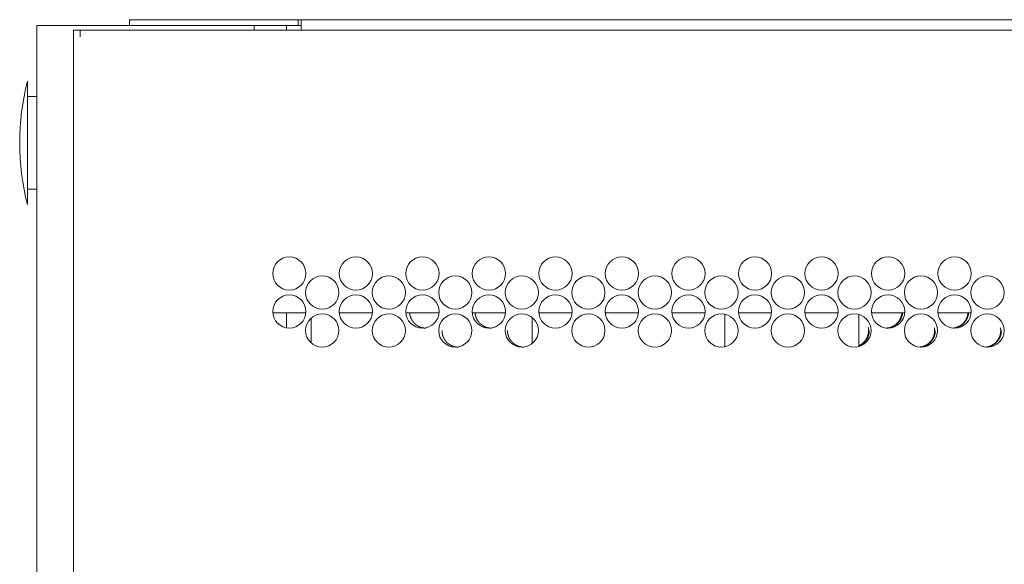
# Model space of a CAD drawing. Units: inches. Extents: x 85 to 352, y 35 to 256.
# Drawn here: x 320 to 328, y 184 to 189 of the extents above; entities that cross this region are included whole.
import ezdxf

# ---------------------------------------------------------------- set-up
doc = ezdxf.new("R2010")
doc.units = ezdxf.units.IN
doc.header["$MEASUREMENT"] = 0
doc.layers.add('1', color=7, linetype='Continuous')

msp = doc.modelspace()

# ---------------------------------------------------------------- linework, layer by layer
at = {"layer": '1', "color": 163, "linetype": 'Continuous', "lineweight": 18}
for p, q in [((320.3822, 188.4787), (320.3822, 109.8173)), ((320.4491, 188.4787), (322.1145, 188.4787)), ((321.1499, 188.4787), (321.1499, 188.5259)), ((321.2287, 188.5259), (322.4688, 188.5259)), ((322.1814, 188.4787), (322.4688, 188.4787)), ((322.1814, 188.4787), (322.1814, 188.4381)), ((322.4491, 188.4787), (322.4491, 188.4381)), ((322.5475, 188.5259), (322.5475, 188.4787)), ((322.5712, 188.5259), (322.5475, 188.5259)), ((322.5475, 188.4787), (322.5712, 188.4787)), ((322.5712, 188.5259), (349.6106, 188.5259)), ((322.5712, 188.459), (322.5712, 188.4393)), ((320.6853, 188.4393), (320.6853, 181.8637)), ((320.7405, 188.4393), (320.7405, 188.3842)), ((320.7405, 188.4393), (335.9491, 188.4393)), ((320.3822, 187.8881), (320.3034, 187.8881)), ((320.3034, 187.1204), (320.3822, 187.1204)), ((322.6113, 186.0968), (322.3366, 186.0968)), ((322.4491, 186.0967), (322.4491, 185.9701)), ((323.1629, 186.0968), (322.8878, 186.0968)), ((323.7141, 186.0968), (323.4389, 186.0968)), ((324.2652, 186.0968), (323.9901, 186.0968)), ((324.8164, 186.0968), (324.5412, 186.0968)), ((325.3675, 186.0968), (325.0924, 186.0968)), ((325.9187, 186.0968), (325.6436, 186.0968)), ((326.4699, 186.0968), (326.1947, 186.0968)), ((327.021, 186.0968), (326.7459, 186.0968)), ((327.5722, 186.0968), (327.297, 186.0968)), ((328.1234, 186.0968), (327.8482, 186.0968)), ((322.6538, 186.0501), (322.6538, 185.8471)), ((322.6538, 186.0501), (322.6538, 185.8471)), ((324.4865, 186.0564), (324.4865, 185.8416)), ((326.081, 185.8139), (326.081, 186.0841)), ((327.1932, 186.0807), (327.1932, 185.8156))]:
    msp.add_line(p, q, dxfattribs=at)
for centre in [(322.4738, 186.4214), (323.025, 186.4214), (323.5762, 186.4214), (324.1274, 186.4214), (324.6786, 186.4214), (325.2297, 186.4214), (325.7809, 186.4214), (326.3321, 186.4214), (326.8833, 186.4214), (327.4344, 186.4214), (327.9856, 186.4214), (322.7467, 186.2639), (323.2979, 186.2639), (323.849, 186.2639), (324.4002, 186.2639), (324.9514, 186.2639), (325.5026, 186.2639), (326.0538, 186.2639), (326.6049, 186.2639), (327.1561, 186.2639), (327.7073, 186.2639), (328.2585, 186.2639), (322.4738, 186.1064), (323.025, 186.1064), (323.5762, 186.1064), (324.1274, 186.1064), (324.6786, 186.1064), (325.2297, 186.1064), (325.7809, 186.1064), (326.3321, 186.1064), (326.8833, 186.1064), (327.4344, 186.1064), (327.9856, 186.1064), (322.7467, 185.9489), (323.2979, 185.9489), (323.849, 185.9489), (324.4002, 185.9489), (324.9514, 185.9489), (325.5026, 185.9489), (326.0538, 185.9489), (326.6049, 185.9489), (327.1561, 185.9489), (327.7073, 185.9489), (328.2585, 185.9489)]:
    msp.add_circle(centre, 0.1378, dxfattribs=at)
msp.add_arc((322.3244, 187.5043), 2.0848, 165.78849, 194.21151, dxfattribs=at)
for points in [[(320.3822, 188.4787), (320.4491, 188.4787)], [(321.1499, 188.5259), (321.2287, 188.5259)], [(322.1145, 188.4787), (322.1814, 188.4787)], [(322.4688, 188.5259), (322.5476, 188.5259)], [(322.5476, 188.4787), (322.4688, 188.4787)], [(322.5712, 188.459), (322.5712, 188.5259)], [(320.6853, 188.4393), (320.7405, 188.4393)], [(320.3034, 188.0161), (320.3034, 187.963)]]:
    msp.add_open_spline(points, degree=1, dxfattribs=at)
for points, knots in [([(320.3034, 187.963), (320.3034, 187.8449), (320.3034, 187.4848), (320.3034, 187.1355), (320.3034, 186.9925)], [0, 0, 0.12168, 0.492742, 0.852589, 1, 1]), ([(323.4707, 186.0967), (323.4709, 186.0933), (323.4717, 186.0866), (323.4727, 186.0799), (323.4741, 186.0733), (323.4758, 186.0668), (323.4768, 186.0635), (323.4778, 186.0603), (323.478, 186.0599), (323.4781, 186.0595), (323.4783, 186.0591), (323.4784, 186.0587), (323.4787, 186.0579), (323.479, 186.0571), (323.4796, 186.0555), (323.4802, 186.0539), (323.483, 186.0478), (323.486, 186.0417), (323.4893, 186.0359), (323.4929, 186.0303), (323.4968, 186.0248), (323.501, 186.0195), (323.5013, 186.0191), (323.5015, 186.0188), (323.5018, 186.0185), (323.5021, 186.0182), (323.5026, 186.0175), (323.5032, 186.0169), (323.5054, 186.0143), (323.5077, 186.0119), (323.51, 186.0094), (323.5124, 186.0071), (323.5148, 186.0048), (323.5173, 186.0025), (323.5198, 186.0003), (323.5224, 185.9982), (323.525, 185.9961), (323.5277, 185.994), (323.5305, 185.9921), (323.5318, 185.9911), (323.5332, 185.9902), (323.5336, 185.99), (323.5339, 185.9897), (323.5343, 185.9895), (323.5346, 185.9893), (323.5353, 185.9888), (323.5361, 185.9884), (323.5389, 185.9866), (323.5419, 185.985), (323.5478, 185.9819), (323.5538, 185.9791), (323.56, 185.9767), (323.5663, 185.9747), (323.5695, 185.9737), (323.5727, 185.9729), (323.5759, 185.9721), (323.5792, 185.9715), (323.5801, 185.9713), (323.5805, 185.9712), (323.5809, 185.9712), (323.5825, 185.9709), (323.5842, 185.9706), (323.5858, 185.9704), (323.5892, 185.97), (323.5925, 185.9696), (323.5991, 185.9692), (323.6058, 185.969), (323.6058, 185.969)], [0, 0, 0.016768, 0.0497, 0.082581, 0.115447, 0.148412, 0.164963, 0.181568, 0.183681, 0.185752, 0.187865, 0.189936, 0.194058, 0.198225, 0.206514, 0.214789, 0.247864, 0.280672, 0.313411, 0.346176, 0.378966, 0.41198, 0.414097, 0.416132, 0.418249, 0.420284, 0.424387, 0.428538, 0.445021, 0.461532, 0.477986, 0.494349, 0.510672, 0.52705, 0.543406, 0.55975, 0.576132, 0.592559, 0.608965, 0.617183, 0.625435, 0.627445, 0.629528, 0.631644, 0.633654, 0.637745, 0.64191, 0.658286, 0.674687, 0.707215, 0.739593, 0.771939, 0.804225, 0.820502, 0.836784, 0.8531, 0.869444, 0.873584, 0.875654, 0.877599, 0.885855, 0.894091, 0.902182, 0.918591, 0.934823, 0.967317, 0.999873, 1, 1]), ([(324.013, 186.0967), (324.0133, 186.0933), (324.014, 186.0866), (324.0151, 186.0799), (324.0164, 186.0733), (324.0182, 186.0668), (324.0191, 186.0635), (324.0202, 186.0603), (324.0203, 186.0599), (324.0205, 186.0595), (324.0206, 186.0591), (324.0208, 186.0587), (324.0211, 186.0579), (324.0214, 186.0571), (324.022, 186.0555), (324.0226, 186.0539), (324.0253, 186.0478), (324.0284, 186.0417), (324.0317, 186.0359), (324.0353, 186.0303), (324.0392, 186.0248), (324.0434, 186.0195), (324.0439, 186.0188), (324.0442, 186.0185), (324.0445, 186.0182), (324.045, 186.0175), (324.0456, 186.0169), (324.0467, 186.0156), (324.0478, 186.0143), (324.0501, 186.0119), (324.0524, 186.0094), (324.0548, 186.0071), (324.0572, 186.0048), (324.0597, 186.0025), (324.0622, 186.0003), (324.0648, 185.9982), (324.0675, 185.9961), (324.0701, 185.994), (324.0729, 185.9921), (324.0743, 185.9911), (324.0757, 185.9902), (324.076, 185.99), (324.0764, 185.9897), (324.0767, 185.9895), (324.0771, 185.9893), (324.0778, 185.9888), (324.0785, 185.9884), (324.0814, 185.9866), (324.0843, 185.985), (324.0902, 185.9819), (324.0963, 185.9791), (324.1025, 185.9767), (324.1088, 185.9747), (324.112, 185.9737), (324.1152, 185.9729), (324.1184, 185.9721), (324.1217, 185.9715), (324.1226, 185.9713), (324.1234, 185.9712), (324.1251, 185.9709), (324.1267, 185.9706), (324.1284, 185.9704), (324.1317, 185.97), (324.135, 185.9696), (324.1417, 185.9692), (324.1483, 185.969), (324.1484, 185.969)], [0, 0, 0.016755, 0.049661, 0.082517, 0.115356, 0.148329, 0.164866, 0.181458, 0.183527, 0.185639, 0.187708, 0.18982, 0.193939, 0.198103, 0.206385, 0.214654, 0.247702, 0.280485, 0.313199, 0.345938, 0.378776, 0.411842, 0.41591, 0.418025, 0.420059, 0.424158, 0.428389, 0.43654, 0.44486, 0.461272, 0.477714, 0.494154, 0.510464, 0.526829, 0.543173, 0.559504, 0.575873, 0.592288, 0.608681, 0.616997, 0.625242, 0.627251, 0.629332, 0.63134, 0.633455, 0.637543, 0.641704, 0.658067, 0.674455, 0.707071, 0.739423, 0.771745, 0.804126, 0.82039, 0.83666, 0.852962, 0.869294, 0.873431, 0.877567, 0.885817, 0.893921, 0.902132, 0.918528, 0.934747, 0.967342, 0.999873, 1, 1]), ([(327.4181, 185.969), (327.4248, 185.9692), (327.4282, 185.9694), (327.4315, 185.9696), (327.4332, 185.9698), (327.4349, 185.97), (327.4353, 185.97), (327.4358, 185.9701), (327.4362, 185.9701), (327.4374, 185.9703), (327.4383, 185.9704), (327.4416, 185.9709), (327.4449, 185.9715), (327.4515, 185.9729), (327.4579, 185.9746), (327.4643, 185.9766), (327.4705, 185.9791), (327.4736, 185.9804), (327.4766, 185.9818), (327.4781, 185.9825), (327.4796, 185.9833), (327.4812, 185.9841), (327.4827, 185.9849), (327.4885, 185.9883), (327.4942, 185.992), (327.4969, 185.9939), (327.4996, 185.9959), (327.5022, 185.998), (327.5049, 186.0001), (327.5099, 186.0046), (327.5148, 186.0093), (327.516, 186.0105), (327.5171, 186.0117), (327.5177, 186.0124), (327.518, 186.0127), (327.5183, 186.013), (327.5195, 186.0142), (327.5217, 186.0168), (327.5239, 186.0193), (327.5281, 186.0246), (327.532, 186.0301), (327.5357, 186.0357), (327.539, 186.0416), (327.5406, 186.0446), (327.5421, 186.0476), (327.5428, 186.0491), (327.5435, 186.0507), (327.5439, 186.0515), (327.544, 186.0519), (327.5442, 186.0523), (327.5445, 186.0531), (327.5449, 186.0538), (327.5473, 186.0602), (327.5494, 186.0666), (327.5511, 186.0731), (327.5525, 186.0797), (327.5531, 186.083), (327.5535, 186.0864), (327.554, 186.0898), (327.5543, 186.0931), (327.5545, 186.0948), (327.5546, 186.0965), (327.5546, 186.0968)], [0, 0, 0.032498, 0.048957, 0.065314, 0.073572, 0.081712, 0.083743, 0.085907, 0.087946, 0.094061, 0.098147, 0.114506, 0.130812, 0.16338, 0.195718, 0.228142, 0.260659, 0.276885, 0.293203, 0.301373, 0.30957, 0.317826, 0.32614, 0.359055, 0.391806, 0.408082, 0.424479, 0.440728, 0.457078, 0.489813, 0.52267, 0.530939, 0.539166, 0.543282, 0.54534, 0.547441, 0.555673, 0.572109, 0.588475, 0.62123, 0.653929, 0.686524, 0.719257, 0.735656, 0.752165, 0.760368, 0.768686, 0.772871, 0.774913, 0.777006, 0.781091, 0.785282, 0.818235, 0.851058, 0.883747, 0.916452, 0.932809, 0.949231, 0.965727, 0.982244, 0.990496, 0.998792, 1, 1]), ([(327.4295, 185.97), (327.4323, 185.9704), (327.4357, 185.9709), (327.439, 185.9714), (327.4455, 185.9728), (327.452, 185.9746), (327.4583, 185.9766), (327.4646, 185.979), (327.4676, 185.9803), (327.4707, 185.9817), (327.4722, 185.9825), (327.4737, 185.9832), (327.4752, 185.984), (327.4756, 185.9842), (327.476, 185.9844), (327.4764, 185.9846), (327.4768, 185.9848), (327.4826, 185.9882), (327.4883, 185.9919), (327.491, 185.9939), (327.4937, 185.9959), (327.4964, 185.9979), (327.499, 186.0001), (327.504, 186.0045), (327.5089, 186.0092), (327.5095, 186.0098), (327.5101, 186.0105), (327.5104, 186.0108), (327.5107, 186.0111), (327.511, 186.0114), (327.5113, 186.0117), (327.5125, 186.0129), (327.5136, 186.0142), (327.5159, 186.0167), (327.5181, 186.0193), (327.5222, 186.0246), (327.5262, 186.03), (327.5298, 186.0357), (327.5332, 186.0415), (327.5348, 186.0445), (327.5363, 186.0476), (327.537, 186.0491), (327.5377, 186.0507), (327.5379, 186.0511), (327.5381, 186.0514), (327.5382, 186.0518), (327.5384, 186.0522), (327.5387, 186.053), (327.539, 186.0538), (327.5415, 186.0601), (327.5435, 186.0666), (327.5453, 186.0731), (327.5467, 186.0797), (327.5473, 186.083), (327.5478, 186.0864), (327.5482, 186.0897), (327.5485, 186.0931), (327.5487, 186.0948), (327.5487, 186.0957), (327.5488, 186.0961), (327.5488, 186.0965), (327.5488, 186.0968)], [0, 0, 0.014746, 0.03274, 0.050527, 0.085944, 0.121377, 0.15677, 0.19224, 0.209952, 0.227889, 0.236807, 0.245756, 0.254768, 0.257082, 0.259307, 0.261499, 0.263845, 0.29974, 0.33549, 0.353369, 0.371158, 0.389004, 0.40685, 0.442687, 0.478554, 0.483043, 0.48758, 0.489777, 0.492023, 0.494317, 0.496563, 0.505593, 0.514579, 0.53256, 0.550477, 0.586232, 0.62187, 0.657508, 0.693239, 0.711204, 0.729287, 0.738299, 0.747379, 0.749608, 0.751893, 0.754122, 0.756406, 0.760918, 0.765442, 0.801412, 0.837241, 0.872959, 0.908727, 0.92665, 0.944576, 0.962514, 0.980612, 0.989621, 0.994183, 0.996395, 0.998689, 1, 1]), ([(327.977, 185.9695), (327.9786, 185.9696), (327.9803, 185.9698), (327.982, 185.97), (327.9824, 185.97), (327.9828, 185.9701), (327.9837, 185.9702), (327.9845, 185.9703), (327.9853, 185.9704), (327.9887, 185.9709), (327.992, 185.9715), (327.9985, 185.9729), (328.005, 185.9746), (328.0114, 185.9766), (328.0176, 185.9791), (328.0207, 185.9804), (328.0237, 185.9818), (328.0252, 185.9825), (328.0268, 185.9833), (328.0283, 185.9841), (328.0298, 185.9849), (328.0356, 185.9883), (328.0413, 185.992), (328.044, 185.9939), (328.0467, 185.9959), (328.0494, 185.998), (328.052, 186.0001), (328.057, 186.0046), (328.0619, 186.0093), (328.0631, 186.0105), (328.0643, 186.0117), (328.0646, 186.012), (328.0652, 186.0127), (328.0655, 186.013), (328.0666, 186.0142), (328.0689, 186.0168), (328.071, 186.0193), (328.0752, 186.0246), (328.0792, 186.0301), (328.0828, 186.0357), (328.0862, 186.0416), (328.0877, 186.0446), (328.0893, 186.0476), (328.09, 186.0491), (328.0907, 186.0507), (328.0908, 186.0511), (328.0912, 186.0519), (328.0914, 186.0523), (328.0917, 186.0531), (328.092, 186.0538), (328.0945, 186.0602), (328.0965, 186.0666), (328.0983, 186.0731), (328.0997, 186.0797), (328.1002, 186.083), (328.1007, 186.0864), (328.1012, 186.0898), (328.1015, 186.0931), (328.1016, 186.0948), (328.1018, 186.0965), (328.1018, 186.0968)], [0, 0, 0.008339, 0.017096, 0.02586, 0.028015, 0.030177, 0.0345, 0.038956, 0.043288, 0.060636, 0.077927, 0.112463, 0.146885, 0.181267, 0.215624, 0.232954, 0.250257, 0.258921, 0.267614, 0.276368, 0.285185, 0.320088, 0.354818, 0.372187, 0.389468, 0.406805, 0.424142, 0.458855, 0.493697, 0.502466, 0.511189, 0.513464, 0.517829, 0.519963, 0.528692, 0.54621, 0.563565, 0.598299, 0.632974, 0.667538, 0.702249, 0.719638, 0.737145, 0.7459, 0.754721, 0.756887, 0.761325, 0.763491, 0.767874, 0.772268, 0.807259, 0.842025, 0.876723, 0.911404, 0.928749, 0.946163, 0.963656, 0.981171, 0.989922, 0.998719, 1, 1]), ([(327.9805, 185.9705), (327.9864, 185.9714), (327.993, 185.9728), (327.9994, 185.9746), (328.0058, 185.9766), (328.012, 185.979), (328.0151, 185.9803), (328.0182, 185.9817), (328.0197, 185.9825), (328.0212, 185.9832), (328.0227, 185.984), (328.0231, 185.9842), (328.0235, 185.9844), (328.0239, 185.9846), (328.0242, 185.9848), (328.0301, 185.9882), (328.0358, 185.9919), (328.0385, 185.9939), (328.0412, 185.9959), (328.0439, 185.9979), (328.0465, 186.0001), (328.0515, 186.0045), (328.0564, 186.0092), (328.057, 186.0098), (328.0576, 186.0105), (328.0579, 186.0108), (328.0582, 186.0111), (328.0585, 186.0114), (328.0588, 186.0117), (328.06, 186.0129), (328.0611, 186.0142), (328.0634, 186.0167), (328.0656, 186.0193), (328.0698, 186.0246), (328.0737, 186.03), (328.0774, 186.0357), (328.0807, 186.0415), (328.0823, 186.0445), (328.0838, 186.0476), (328.0845, 186.0491), (328.0852, 186.0507), (328.0856, 186.0514), (328.0858, 186.0518), (328.0859, 186.0522), (328.0863, 186.053), (328.0866, 186.0538), (328.089, 186.0601), (328.0911, 186.0666), (328.0928, 186.0731), (328.0943, 186.0797), (328.0948, 186.083), (328.0953, 186.0864), (328.0957, 186.0897), (328.0961, 186.0931), (328.0962, 186.094), (328.0962, 186.0948), (328.0963, 186.0957), (328.0963, 186.0961), (328.0964, 186.0965), (328.0964, 186.0968)], [0, 0, 0.032478, 0.068689, 0.10478, 0.14083, 0.176958, 0.195128, 0.213271, 0.222481, 0.231596, 0.240774, 0.243007, 0.245273, 0.24763, 0.249897, 0.286579, 0.322993, 0.341204, 0.359435, 0.377502, 0.395679, 0.432181, 0.468713, 0.473285, 0.477907, 0.480244, 0.482532, 0.484769, 0.487154, 0.496351, 0.505504, 0.523819, 0.542068, 0.578487, 0.614786, 0.651085, 0.68755, 0.705848, 0.724204, 0.733384, 0.742632, 0.747286, 0.749556, 0.751883, 0.756425, 0.761085, 0.797723, 0.834217, 0.870598, 0.907029, 0.925285, 0.943543, 0.961815, 0.980263, 0.98484, 0.989428, 0.994075, 0.996341, 0.998665, 1, 1]), ([(323.7388, 185.9493), (323.7389, 185.9425), (323.7393, 185.9358), (323.74, 185.9291), (323.7411, 185.9224), (323.7425, 185.9159), (323.7442, 185.9093), (323.7452, 185.9061), (323.7462, 185.9028), (323.7464, 185.9024), (323.7465, 185.902), (323.7466, 185.9016), (323.7468, 185.9012), (323.7471, 185.9004), (323.7474, 185.8996), (323.748, 185.898), (323.7486, 185.8965), (323.7513, 185.8903), (323.7544, 185.8843), (323.7577, 185.8784), (323.7613, 185.8728), (323.7652, 185.8673), (323.7694, 185.862), (323.7699, 185.8613), (323.7702, 185.861), (323.7705, 185.8607), (323.771, 185.86), (323.7716, 185.8594), (323.7727, 185.8581), (323.7738, 185.8569), (323.7761, 185.8544), (323.7784, 185.852), (323.7808, 185.8496), (323.7832, 185.8473), (323.7857, 185.845), (323.7882, 185.8428), (323.7908, 185.8407), (323.7934, 185.8386), (323.7961, 185.8366), (323.7989, 185.8346), (323.8002, 185.8337), (323.8016, 185.8327), (323.802, 185.8325), (323.8027, 185.832), (323.8031, 185.8318), (323.8038, 185.8313), (323.8045, 185.8309), (323.8074, 185.8291), (323.8103, 185.8275), (323.8162, 185.8244), (323.8222, 185.8217), (323.8284, 185.8192), (323.8347, 185.8172), (323.8379, 185.8163), (323.8411, 185.8154), (323.8444, 185.8147), (323.8477, 185.814), (323.8485, 185.8138), (323.8489, 185.8138), (323.8493, 185.8137), (323.8502, 185.8135), (323.851, 185.8134), (323.8526, 185.8131), (323.8543, 185.8129), (323.8576, 185.8125), (323.8609, 185.8121), (323.8676, 185.8117), (323.8743, 185.8116), (323.8743, 185.8116)], [0, 0, 0.031616, 0.063103, 0.094473, 0.125734, 0.15704, 0.188472, 0.204295, 0.220112, 0.222027, 0.22404, 0.226013, 0.228026, 0.232009, 0.235936, 0.243875, 0.251758, 0.283158, 0.31441, 0.345656, 0.376866, 0.40815, 0.439624, 0.443501, 0.445518, 0.447456, 0.451411, 0.455399, 0.463215, 0.471145, 0.486747, 0.502421, 0.518007, 0.533684, 0.549245, 0.564825, 0.580432, 0.596037, 0.611648, 0.62731, 0.635104, 0.642964, 0.644879, 0.648911, 0.650792, 0.654791, 0.658687, 0.67439, 0.689877, 0.720862, 0.751728, 0.78254, 0.813409, 0.828897, 0.844407, 0.859947, 0.875529, 0.879472, 0.881443, 0.883405, 0.887337, 0.89115, 0.898995, 0.906831, 0.922334, 0.937916, 0.968867, 0.999879, 1, 1]), ([(324.2815, 185.9493), (324.2816, 185.9425), (324.282, 185.9358), (324.2828, 185.9291), (324.2838, 185.9224), (324.2852, 185.9159), (324.2869, 185.9093), (324.2879, 185.9061), (324.289, 185.9028), (324.2891, 185.9024), (324.2893, 185.902), (324.2894, 185.9016), (324.2895, 185.9012), (324.2898, 185.9004), (324.2901, 185.8996), (324.2907, 185.898), (324.2914, 185.8965), (324.2941, 185.8903), (324.2971, 185.8843), (324.3005, 185.8784), (324.3041, 185.8728), (324.308, 185.8673), (324.3121, 185.862), (324.3124, 185.8617), (324.313, 185.861), (324.3132, 185.8607), (324.3138, 185.86), (324.3143, 185.8594), (324.3155, 185.8581), (324.3166, 185.8569), (324.3189, 185.8544), (324.3212, 185.852), (324.3236, 185.8496), (324.326, 185.8473), (324.3285, 185.845), (324.331, 185.8428), (324.3336, 185.8407), (324.3362, 185.8386), (324.3389, 185.8366), (324.3417, 185.8346), (324.3431, 185.8337), (324.3445, 185.8327), (324.3448, 185.8325), (324.3452, 185.8322), (324.3455, 185.832), (324.3459, 185.8318), (324.3473, 185.8309), (324.3502, 185.8291), (324.3531, 185.8275), (324.359, 185.8244), (324.3651, 185.8217), (324.3713, 185.8192), (324.3776, 185.8172), (324.3808, 185.8163), (324.384, 185.8154), (324.3872, 185.8147), (324.3906, 185.814), (324.3914, 185.8138), (324.3918, 185.8138), (324.3922, 185.8137), (324.393, 185.8135), (324.3939, 185.8134), (324.3955, 185.8131), (324.3972, 185.8129), (324.4005, 185.8125), (324.4038, 185.8121), (324.4105, 185.8117), (324.4172, 185.8116), (324.4172, 185.8116)], [0, 0, 0.031595, 0.063061, 0.09441, 0.12565, 0.156935, 0.188346, 0.204159, 0.219965, 0.221879, 0.223891, 0.225862, 0.227873, 0.231854, 0.235821, 0.243711, 0.251634, 0.283014, 0.314245, 0.345469, 0.376659, 0.407992, 0.43937, 0.441385, 0.44526, 0.447275, 0.451227, 0.455132, 0.463022, 0.470867, 0.48654, 0.502203, 0.517865, 0.533444, 0.548994, 0.564564, 0.580161, 0.595755, 0.611452, 0.627105, 0.634893, 0.642748, 0.644762, 0.646676, 0.64869, 0.650673, 0.658461, 0.674153, 0.689735, 0.720699, 0.751655, 0.782446, 0.813295, 0.828772, 0.844271, 0.859802, 0.875492, 0.879432, 0.881402, 0.883362, 0.887173, 0.891102, 0.898942, 0.906773, 0.922385, 0.937836, 0.968888, 0.999879, 1, 1]), ([(327.1937, 185.8239), (327.1944, 185.8243), (327.1959, 185.825), (327.1975, 185.8258), (327.1982, 185.8262), (327.199, 185.8266), (327.1994, 185.8267), (327.1997, 185.8269), (327.2001, 185.8272), (327.2005, 185.8273), (327.2063, 185.8308), (327.212, 185.8344), (327.2147, 185.8364), (327.2174, 185.8384), (327.2201, 185.8405), (327.2227, 185.8426), (327.2277, 185.8471), (327.2326, 185.8518), (327.2332, 185.8524), (327.2338, 185.853), (327.2341, 185.8533), (327.2344, 185.8536), (327.235, 185.8542), (327.2362, 185.8554), (327.2373, 185.8567), (327.2396, 185.8592), (327.2418, 185.8618), (327.2459, 185.8671), (327.2499, 185.8725), (327.2535, 185.8782), (327.2569, 185.884), (327.2585, 185.887), (327.26, 185.8901), (327.2614, 185.8932), (327.2618, 185.894), (327.2619, 185.8944), (327.2621, 185.8947), (327.2624, 185.8955), (327.2627, 185.8963), (327.2652, 185.9027), (327.2672, 185.9091), (327.269, 185.9156), (327.2704, 185.9222), (327.271, 185.9255), (327.2715, 185.9289), (327.2719, 185.9323), (327.2722, 185.9356), (327.2723, 185.9365), (327.2724, 185.9373), (327.2724, 185.9378), (327.2725, 185.9386), (327.2726, 185.9408), (327.2727, 185.9442), (327.2728, 185.9459), (327.2728, 185.9467), (327.2728, 185.9476), (327.2728, 185.948), (327.2728, 185.9484), (327.2728, 185.9489), (327.2728, 185.9491), (327.2728, 185.9491), (327.2728, 185.9492), (327.2728, 185.9493)], [0, 0, 0.005137, 0.01589, 0.026718, 0.032114, 0.037585, 0.040376, 0.043019, 0.045702, 0.048492, 0.091816, 0.134924, 0.156347, 0.17788, 0.199399, 0.220971, 0.264004, 0.307252, 0.312724, 0.318136, 0.320845, 0.323611, 0.329028, 0.339916, 0.350751, 0.372433, 0.394038, 0.437086, 0.480127, 0.523098, 0.566183, 0.587845, 0.609575, 0.63132, 0.636829, 0.639517, 0.642272, 0.647726, 0.653166, 0.696617, 0.73982, 0.782846, 0.825975, 0.847534, 0.869149, 0.890862, 0.912602, 0.918033, 0.923534, 0.926217, 0.931718, 0.945389, 0.96721, 0.978111, 0.983604, 0.989096, 0.991846, 0.994509, 0.997254, 0.998669, 0.999002, 0.999667, 1, 1]), ([(327.194, 185.8214), (327.1944, 185.8216), (327.1975, 185.8229), (327.2005, 185.8243), (327.2021, 185.825), (327.2036, 185.8258), (327.2043, 185.8262), (327.2051, 185.8266), (327.2066, 185.8274), (327.2124, 185.8308), (327.2181, 185.8345), (327.2208, 185.8364), (327.2235, 185.8384), (327.2262, 185.8405), (327.2288, 185.8427), (327.2338, 185.8471), (327.2387, 185.8518), (327.2399, 185.853), (327.2413, 185.8546), (327.2416, 185.8549), (327.2422, 185.8555), (327.2433, 185.8567), (327.2456, 185.8593), (327.2478, 185.8619), (327.252, 185.8671), (327.2559, 185.8726), (327.2595, 185.8782), (327.2629, 185.8841), (327.2645, 185.8871), (327.266, 185.8901), (327.2674, 185.8932), (327.2677, 185.894), (327.2679, 185.8944), (327.2681, 185.8948), (327.2684, 185.8956), (327.2687, 185.8964), (327.2712, 185.9027), (327.2732, 185.9091), (327.275, 185.9156), (327.2764, 185.9222), (327.2769, 185.9256), (327.2774, 185.9289), (327.2778, 185.9323), (327.2782, 185.9357), (327.2784, 185.9391), (327.2785, 185.9408), (327.2786, 185.9425), (327.2787, 185.9459), (327.2788, 185.9493)], [0, 0, 0.002942, 0.02351, 0.044162, 0.054612, 0.065023, 0.070106, 0.07533, 0.085853, 0.127471, 0.168831, 0.189562, 0.210138, 0.23088, 0.251572, 0.292883, 0.334469, 0.344935, 0.357892, 0.360608, 0.365817, 0.376236, 0.397084, 0.417859, 0.459216, 0.500536, 0.541856, 0.583216, 0.60397, 0.624865, 0.645774, 0.651071, 0.653656, 0.656305, 0.661549, 0.666781, 0.708487, 0.74998, 0.791393, 0.832864, 0.853566, 0.87435, 0.895149, 0.916054, 0.936995, 0.947495, 0.957987, 0.979037, 1, 1]), ([(327.2728, 185.9493), (327.2727, 185.9561), (327.2722, 185.9629), (327.2708, 185.9742)], [0, 0, 0.272303, 0.542511, 1, 1]), ([(327.7004, 185.8125), (327.7032, 185.8129), (327.7066, 185.8134), (327.7099, 185.814), (327.7164, 185.8154), (327.7229, 185.8171), (327.7293, 185.8191), (327.7355, 185.8215), (327.7386, 185.8229), (327.7416, 185.8243), (327.7432, 185.825), (327.7447, 185.8258), (327.7454, 185.8262), (327.7462, 185.8266), (327.7466, 185.8267), (327.7469, 185.8269), (327.7473, 185.8272), (327.7477, 185.8273), (327.7535, 185.8308), (327.7592, 185.8344), (327.762, 185.8364), (327.7647, 185.8384), (327.7673, 185.8405), (327.7699, 185.8426), (327.775, 185.8471), (327.7799, 185.8518), (327.7805, 185.8524), (327.7814, 185.8533), (327.7816, 185.8536), (327.7819, 185.8539), (327.7822, 185.8542), (327.7834, 185.8554), (327.7846, 185.8567), (327.7868, 185.8592), (327.789, 185.8618), (327.7932, 185.8671), (327.7971, 185.8725), (327.8008, 185.8782), (327.8042, 185.884), (327.8057, 185.887), (327.8072, 185.8901), (327.808, 185.8916), (327.8087, 185.8932), (327.8088, 185.8936), (327.8092, 185.8944), (327.8094, 185.8947), (327.8097, 185.8955), (327.81, 185.8963), (327.8125, 185.9027), (327.8145, 185.9091), (327.8163, 185.9156), (327.8177, 185.9222), (327.8182, 185.9255), (327.8188, 185.9289), (327.8192, 185.9323), (327.8195, 185.9356), (327.8196, 185.9365), (327.8196, 185.9373), (327.8197, 185.9378), (327.8197, 185.9386), (327.8199, 185.9408), (327.82, 185.9442), (327.8201, 185.9459), (327.8201, 185.9467), (327.8201, 185.9476), (327.8201, 185.948), (327.8201, 185.9487), (327.8201, 185.949), (327.8201, 185.9491), (327.8201, 185.9492), (327.8201, 185.9493)], [0, 0, 0.014258, 0.031209, 0.048104, 0.081851, 0.115468, 0.149065, 0.182734, 0.199574, 0.216573, 0.225038, 0.233562, 0.237809, 0.242117, 0.244314, 0.246394, 0.248621, 0.250702, 0.284807, 0.318853, 0.335718, 0.352669, 0.369609, 0.386591, 0.420467, 0.454608, 0.458825, 0.465309, 0.467393, 0.469526, 0.471749, 0.48032, 0.48885, 0.505831, 0.522924, 0.556813, 0.590695, 0.624524, 0.658507, 0.675498, 0.692605, 0.701219, 0.709778, 0.711894, 0.716231, 0.718347, 0.72269, 0.726973, 0.761179, 0.79515, 0.829054, 0.863006, 0.879955, 0.896991, 0.914084, 0.931198, 0.935473, 0.939804, 0.941916, 0.946247, 0.957009, 0.974187, 0.982768, 0.987093, 0.991416, 0.993581, 0.996791, 0.998363, 0.999214, 0.999738, 1, 1]), ([(327.7005, 185.812), (327.7023, 185.8121), (327.704, 185.8123), (327.7056, 185.8125), (327.7061, 185.8125), (327.7065, 185.8126), (327.7069, 185.8126), (327.7073, 185.8127), (327.7082, 185.8128), (327.709, 185.8129), (327.7124, 185.8134), (327.7157, 185.814), (327.7222, 185.8154), (327.7287, 185.8171), (327.735, 185.8192), (327.7412, 185.8216), (327.7443, 185.8229), (327.7474, 185.8243), (327.7489, 185.825), (327.7504, 185.8258), (327.7519, 185.8266), (327.7534, 185.8274), (327.7593, 185.8308), (327.7649, 185.8345), (327.7677, 185.8364), (327.7704, 185.8384), (327.773, 185.8405), (327.7756, 185.8427), (327.7807, 185.8471), (327.7856, 185.8518), (327.7867, 185.853), (327.7879, 185.8543), (327.7882, 185.8546), (327.7888, 185.8552), (327.7896, 185.8561), (327.7902, 185.8567), (327.7925, 185.8593), (327.7947, 185.8619), (327.7989, 185.8671), (327.8028, 185.8726), (327.8064, 185.8782), (327.8098, 185.8841), (327.8114, 185.8871), (327.8129, 185.8901), (327.8136, 185.8917), (327.8143, 185.8932), (327.8145, 185.8936), (327.8146, 185.894), (327.8148, 185.8944), (327.815, 185.8948), (327.8153, 185.8956), (327.8156, 185.8964), (327.8181, 185.9027), (327.8201, 185.9091), (327.8219, 185.9156), (327.8233, 185.9222), (327.8238, 185.9256), (327.8244, 185.9289), (327.8248, 185.9323), (327.8251, 185.9357), (327.8254, 185.9391), (327.8255, 185.9408), (327.8256, 185.9425), (327.8257, 185.9459), (327.8257, 185.9493)], [0, 0, 0.00882, 0.017137, 0.02534, 0.027521, 0.029576, 0.031623, 0.033678, 0.037795, 0.041905, 0.058528, 0.074951, 0.107664, 0.14038, 0.173059, 0.20569, 0.222186, 0.238632, 0.246838, 0.255129, 0.26345, 0.271829, 0.304971, 0.338014, 0.354419, 0.370907, 0.387424, 0.403803, 0.436796, 0.470004, 0.478249, 0.486628, 0.488656, 0.492804, 0.499027, 0.503175, 0.519778, 0.536321, 0.569334, 0.602165, 0.635138, 0.668074, 0.684602, 0.701241, 0.709619, 0.717945, 0.720003, 0.722112, 0.724171, 0.72628, 0.730504, 0.734621, 0.767833, 0.800915, 0.83386, 0.866885, 0.883371, 0.899941, 0.916504, 0.933151, 0.949827, 0.958189, 0.966543, 0.983306, 1, 1]), ([(327.8201, 185.9493), (327.82, 185.9561), (327.8195, 185.9629), (327.8183, 185.9726)], [0, 0, 0.290815, 0.579394, 1, 1]), ([(328.2481, 185.812), (328.2496, 185.8121), (328.2513, 185.8123), (328.253, 185.8125), (328.2538, 185.8126), (328.2542, 185.8126), (328.2546, 185.8127), (328.2555, 185.8128), (328.2563, 185.8129), (328.2597, 185.8134), (328.263, 185.814), (328.2695, 185.8154), (328.276, 185.8171), (328.2824, 185.8192), (328.2886, 185.8216), (328.2917, 185.8229), (328.2947, 185.8243), (328.2963, 185.825), (328.2978, 185.8258), (328.2993, 185.8266), (328.3008, 185.8274), (328.3066, 185.8308), (328.3123, 185.8345), (328.3151, 185.8364), (328.3177, 185.8384), (328.3204, 185.8405), (328.323, 185.8427), (328.3281, 185.8471), (328.333, 185.8518), (328.3341, 185.853), (328.3353, 185.8543), (328.3356, 185.8546), (328.3362, 185.8552), (328.3365, 185.8555), (328.3371, 185.8561), (328.3376, 185.8567), (328.3399, 185.8593), (328.3421, 185.8619), (328.3463, 185.8671), (328.3502, 185.8726), (328.3538, 185.8782), (328.3572, 185.8841), (328.3588, 185.8871), (328.3603, 185.8901), (328.361, 185.8917), (328.3617, 185.8932), (328.3619, 185.8936), (328.3621, 185.894), (328.3622, 185.8944), (328.3624, 185.8948), (328.3627, 185.8956), (328.3631, 185.8964), (328.3655, 185.9027), (328.3676, 185.9091), (328.3693, 185.9156), (328.3707, 185.9222), (328.3713, 185.9256), (328.3718, 185.9289), (328.3722, 185.9323), (328.3725, 185.9357), (328.3727, 185.9374), (328.3729, 185.9408), (328.373, 185.9425), (328.3731, 185.9459), (328.3731, 185.9493)], [0, 0, 0.007167, 0.015495, 0.023835, 0.027949, 0.029999, 0.032056, 0.036305, 0.040419, 0.056937, 0.07338, 0.106258, 0.139014, 0.171733, 0.204523, 0.220922, 0.237504, 0.24572, 0.254022, 0.262352, 0.270742, 0.303925, 0.337008, 0.353537, 0.369943, 0.38648, 0.402978, 0.436012, 0.46926, 0.477515, 0.485905, 0.487935, 0.492089, 0.494165, 0.498406, 0.50256, 0.519098, 0.535744, 0.568718, 0.601663, 0.634608, 0.667649, 0.684196, 0.700856, 0.709245, 0.71758, 0.719641, 0.721753, 0.723814, 0.725926, 0.730155, 0.734277, 0.76753, 0.800652, 0.833671, 0.866736, 0.883242, 0.899814, 0.916397, 0.933064, 0.941455, 0.958135, 0.966499, 0.983287, 1, 1]), ([(328.2521, 185.8131), (328.2576, 185.814), (328.2641, 185.8154), (328.2706, 185.8171), (328.277, 185.8191), (328.2832, 185.8215), (328.2863, 185.8229), (328.2894, 185.8243), (328.2909, 185.825), (328.2932, 185.8262), (328.2939, 185.8266), (328.2943, 185.8267), (328.2947, 185.8269), (328.2951, 185.8272), (328.2954, 185.8273), (328.3013, 185.8308), (328.307, 185.8344), (328.3097, 185.8364), (328.3124, 185.8384), (328.3151, 185.8405), (328.3177, 185.8426), (328.3227, 185.8471), (328.3276, 185.8518), (328.3282, 185.8524), (328.3288, 185.853), (328.3291, 185.8533), (328.3294, 185.8536), (328.3297, 185.8539), (328.33, 185.8542), (328.3312, 185.8554), (328.3323, 185.8567), (328.3346, 185.8592), (328.3368, 185.8618), (328.341, 185.8671), (328.3449, 185.8725), (328.3486, 185.8782), (328.352, 185.884), (328.3535, 185.887), (328.355, 185.8901), (328.3558, 185.8916), (328.3565, 185.8932), (328.3566, 185.8936), (328.3568, 185.894), (328.357, 185.8944), (328.3571, 185.8947), (328.3575, 185.8955), (328.3578, 185.8963), (328.3602, 185.9027), (328.3623, 185.9091), (328.3641, 185.9156), (328.3655, 185.9222), (328.366, 185.9255), (328.3665, 185.9289), (328.367, 185.9323), (328.3673, 185.9356), (328.3674, 185.9365), (328.3675, 185.9373), (328.3675, 185.9378), (328.3675, 185.9382), (328.3676, 185.9386), (328.3677, 185.9408), (328.3678, 185.9425), (328.3679, 185.9459), (328.3679, 185.9467), (328.3679, 185.948), (328.3679, 185.9484), (328.3679, 185.9489), (328.3679, 185.9491), (328.3679, 185.9491), (328.3679, 185.9492), (328.3679, 185.9493)], [0, 0, 0.02871, 0.063132, 0.097422, 0.13169, 0.166158, 0.183334, 0.200673, 0.209308, 0.222454, 0.22673, 0.228971, 0.231093, 0.233365, 0.235487, 0.27039, 0.305005, 0.322316, 0.339606, 0.356886, 0.374207, 0.408761, 0.443584, 0.447978, 0.452324, 0.454499, 0.456626, 0.458893, 0.461068, 0.469811, 0.478511, 0.495921, 0.513269, 0.547919, 0.582479, 0.616985, 0.651648, 0.668979, 0.686427, 0.695214, 0.703944, 0.706156, 0.708315, 0.710526, 0.712685, 0.717115, 0.721484, 0.756374, 0.791065, 0.825647, 0.860279, 0.877567, 0.894923, 0.912358, 0.929828, 0.934179, 0.938606, 0.940748, 0.942957, 0.945178, 0.956155, 0.964916, 0.982428, 0.986839, 0.993453, 0.995591, 0.997795, 0.998931, 0.999198, 0.999733, 1, 1]), ([(328.3679, 185.9493), (328.3678, 185.9561), (328.3673, 185.9629), (328.3664, 185.9711)], [0, 0, 0.311824, 0.621275, 1, 1])]:
    msp.add_open_spline(points, degree=1, knots=knots, dxfattribs=at)

doc.saveas('drawing.dxf')
